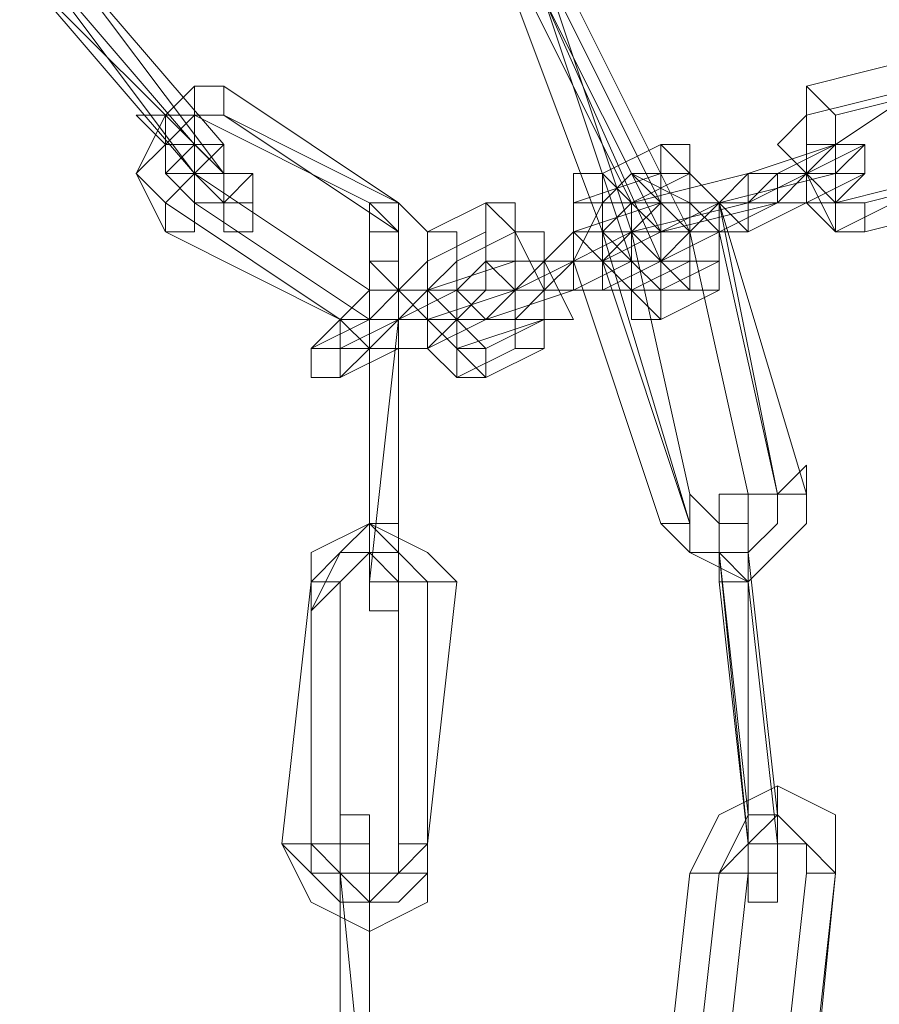
# Model space of a CAD drawing. Units: millimetres. Extents: x -6683 to 2003, y -13641 to 1414.
# Drawn here: x 1200 to 1265, y -6110 to -6036 of the extents above; entities that cross this region are included whole.
import ezdxf

# ---------------------------------------------------------------- set-up
doc = ezdxf.new("R2010")
doc.units = ezdxf.units.MM

# ---------------------------------------------------------------- blocks, each defined once
blk = doc.blocks.new('WMF0')
at = {"color": 253, "lineweight": 0}
for points in [[(1585.2173, -459.0825), (1584.7748, -458.5662)], [(1585.2173, -459.1562), (1584.7748, -458.5662)], [(1585.2911, -459.0825), (1584.8486, -458.5662)], [(1585.2911, -459.1562), (1584.8486, -458.5662)], [(1585.2173, -459.1562), (1584.7748, -458.64)], [(1585.2911, -459.1562), (1584.7748, -458.64)], [(1585.2173, -459.1562), (1584.7748, -458.64)], [(1585.2911, -459.1562), (1584.7748, -458.64)], [(1586.3235, -459.23), (1586.0285, -458.64)], [(1586.3973, -459.23), (1586.1023, -458.64)], [(1586.3235, -459.3037), (1586.1023, -458.64)], [(1586.2498, -459.3037), (1586.0285, -458.7137)], [(1586.3973, -459.3775), (1586.1023, -458.7137)], [(1586.3235, -459.3775), (1586.1023, -458.7137)], [(1586.3973, -459.3037), (1586.1023, -458.7137)], [(1586.471, -459.3037), (1586.176, -458.7137)], [(1587.061, -458.8612), (1586.766, -458.935)], [(1585.2911, -458.935), (1585.2173, -458.935), (1585.1436, -459.0087), (1585.0698, -459.1562), (1585.1436, -459.3037)], [(1585.7335, -459.23), (1585.2911, -458.935)], [(1587.061, -458.935), (1586.766, -459.0087)], [(1586.9135, -459.3037), (1586.8398, -459.3037), (1586.766, -459.1562), (1586.766, -459.0087), (1586.766, -458.935)], [(1587.1348, -458.935), (1586.8398, -459.0087)], [(1587.061, -458.935), (1586.8398, -459.0825)], [(1585.2173, -459.0087), (1585.1436, -459.0087), (1585.1436, -459.0825), (1585.0698, -459.1562), (1585.1436, -459.23)], [(1585.2911, -459.0087), (1585.2173, -459.0087), (1585.2173, -459.0825), (1585.1436, -459.1562), (1585.2173, -459.23)], [(1585.2911, -459.0087), (1585.2173, -459.0087), (1585.1436, -459.0825), (1585.1436, -459.1562), (1585.2173, -459.1562)], [(1585.6598, -459.23), (1585.2173, -459.0087)], [(1585.7335, -459.23), (1585.2911, -459.0087)], [(1585.7335, -459.3037), (1585.2911, -459.0087)], [(1586.8398, -459.3037), (1586.766, -459.23), (1586.766, -459.1562), (1586.6923, -459.0825), (1586.766, -459.0087)], [(1586.9135, -459.23), (1586.8398, -459.23), (1586.8398, -459.1562), (1586.8398, -459.0825), (1586.8398, -459.0087)], [(1585.2173, -459.0825), (1585.2911, -459.1562), (1585.2911, -459.23), (1585.3648, -459.23), (1585.3648, -459.3037), (1585.3648, -459.23), (1585.2911, -459.23), (1585.2911, -459.1562)], [(1585.2911, -459.0825), (1585.2911, -459.1562), (1585.3648, -459.1562), (1585.3648, -459.23), (1585.3648, -459.1562), (1585.2911, -459.1562)], [(1586.3973, -459.0825), (1586.2498, -459.1562)], [(1586.3973, -459.0825), (1586.471, -459.1562), (1586.5448, -459.23), (1586.5448, -459.3775), (1586.5448, -459.4512)], [(1586.8398, -459.0825), (1586.6185, -459.1562)], [(1586.9135, -459.0825), (1586.6185, -459.23)], [(1586.6185, -459.23), (1586.6923, -459.1562), (1586.8398, -459.1562), (1586.9135, -459.0825)], [(1586.6185, -459.1562), (1586.6923, -459.1562), (1586.8398, -459.0825)], [(1586.8398, -459.23), (1586.766, -459.1562), (1586.766, -459.0825), (1586.8398, -459.0825)], [(1585.2173, -459.1562), (1585.2911, -459.1562), (1585.2911, -459.23), (1585.2911, -459.1562)], [(1585.6598, -459.4512), (1585.2173, -459.1562)], [(1586.3973, -459.1562), (1586.176, -459.23)], [(1586.5448, -459.23), (1586.471, -459.1562), (1586.3235, -459.1562), (1586.2498, -459.23), (1586.176, -459.3775)], [(1586.3973, -459.525), (1586.3235, -459.4512), (1586.2498, -459.3775), (1586.2498, -459.23), (1586.2498, -459.1562)], [(1586.5448, -459.23), (1586.471, -459.1562), (1586.3235, -459.1562), (1586.2498, -459.23), (1586.2498, -459.3037)], [(1586.5448, -459.3037), (1586.471, -459.23), (1586.3235, -459.1562), (1586.2498, -459.23), (1586.2498, -459.3775)], [(1586.471, -459.1562), (1586.3235, -459.23)], [(1586.6185, -459.1562), (1586.3235, -459.23)], [(1586.6185, -459.1562), (1586.5448, -459.23), (1586.3973, -459.23), (1586.3235, -459.3037), (1586.3235, -459.23)], [(1586.3973, -459.1562), (1586.3973, -459.23), (1586.471, -459.3037), (1586.471, -459.3775), (1586.471, -459.4512)], [(1586.471, -459.1562), (1586.5448, -459.23), (1586.5448, -459.3775)], [(1586.8398, -459.1562), (1586.5448, -459.23)], [(1586.9135, -459.1562), (1586.6185, -459.3037)], [(1586.6923, -459.23), (1586.766, -459.23), (1586.8398, -459.23), (1586.9135, -459.1562)], [(1586.6923, -459.23), (1586.766, -459.1562), (1586.8398, -459.1562)], [(1586.766, -459.1562), (1586.8398, -459.1562)], [(1586.8398, -459.1562), (1586.766, -459.1562)], [(1587.1348, -459.1562), (1586.8398, -459.3037)], [(1587.1348, -459.1562), (1586.8398, -459.23)], [(1587.2085, -459.1562), (1586.9135, -459.23)], [(1585.586, -459.525), (1585.1436, -459.23)], [(1585.6598, -459.525), (1585.2173, -459.23)], [(1585.586, -459.525), (1585.7335, -459.525), (1585.8073, -459.4512), (1585.8073, -459.3037), (1585.7335, -459.23)], [(1585.586, -459.525), (1585.6598, -459.525), (1585.7335, -459.4512), (1585.7335, -459.3037), (1585.6598, -459.23)], [(1585.6598, -459.525), (1585.7335, -459.525), (1585.8073, -459.4512), (1585.8073, -459.3037), (1585.7335, -459.23)], [(1585.9548, -459.23), (1585.8073, -459.3037)], [(1585.9548, -459.23), (1586.0285, -459.3037), (1586.1023, -459.4512), (1586.1023, -459.525), (1586.1023, -459.5987)], [(1586.3973, -459.23), (1586.3235, -459.23), (1586.2498, -459.3037), (1586.176, -459.3037), (1586.1023, -459.3775)], [(1586.3235, -459.4512), (1586.2498, -459.4512), (1586.2498, -459.3775), (1586.176, -459.3037), (1586.176, -459.23)], [(1586.3973, -459.23), (1586.176, -459.3037)], [(1586.471, -459.23), (1586.2498, -459.23)], [(1586.3235, -459.4512), (1586.3235, -459.3775), (1586.2498, -459.3775), (1586.2498, -459.3037), (1586.2498, -459.23)], [(1586.3973, -459.4512), (1586.3235, -459.4512), (1586.3235, -459.3037), (1586.3235, -459.23)], [(1586.6185, -459.23), (1586.3235, -459.3037)], [(1586.6185, -459.23), (1586.5448, -459.23), (1586.3973, -459.3037), (1586.3235, -459.3037)], [(1586.3235, -459.23), (1586.3235, -459.3775), (1586.3973, -459.4512), (1586.471, -459.4512), (1586.3973, -459.3775)], [(1586.471, -459.3037), (1586.3973, -459.23), (1586.3235, -459.3037)], [(1586.6923, -459.23), (1586.3973, -459.3775)], [(1586.6923, -459.23), (1586.3973, -459.3037)], [(1586.5448, -459.23), (1586.471, -459.3037), (1586.3973, -459.3037)], [(1586.3973, -459.23), (1586.3973, -459.3775), (1586.471, -459.3775), (1586.471, -459.3037)], [(1586.5448, -459.23), (1586.471, -459.23), (1586.471, -459.3037)], [(1586.471, -459.3037), (1586.471, -459.23), (1586.5448, -459.23)], [(1586.471, -459.23), (1586.471, -459.3037), (1586.471, -459.3775)], [(1586.766, -459.9675), (1586.5448, -459.23)], [(1586.6923, -459.9675), (1586.5448, -459.23)], [(1587.2085, -459.23), (1586.9135, -459.3037)], [(1585.586, -459.525), (1585.1436, -459.3037)], [(1585.6598, -459.3775), (1585.6598, -459.3037), (1585.6598, -459.3775), (1585.6598, -459.4512), (1585.6598, -459.525)], [(1585.6598, -459.3775), (1585.6598, -459.3037), (1585.6598, -459.3775), (1585.7335, -459.4512), (1585.7335, -459.525)], [(1585.6598, -459.4512), (1585.7335, -459.4512), (1585.7335, -459.3775), (1585.7335, -459.3037)], [(1585.7335, -459.3775), (1585.7335, -459.3037), (1585.7335, -459.3775), (1585.7335, -459.4512), (1585.7335, -459.525)], [(1585.9548, -459.3037), (1585.8073, -459.3775)], [(1585.9548, -459.6725), (1585.881, -459.5987), (1585.8073, -459.525), (1585.8073, -459.3775), (1585.8073, -459.3037)], [(1586.0285, -459.3037), (1585.881, -459.3775)], [(1585.9548, -459.3775), (1586.0285, -459.3775), (1586.1023, -459.3775), (1586.176, -459.3037)], [(1585.9548, -459.3037), (1585.9548, -459.3775), (1586.0285, -459.4512), (1586.0285, -459.525), (1586.0285, -459.5987)], [(1586.0285, -459.3037), (1586.1023, -459.3037), (1586.1023, -459.3775), (1586.176, -459.525), (1586.1023, -459.525)], [(1586.3973, -459.3037), (1586.3235, -459.3037), (1586.176, -459.3775), (1586.1023, -459.4512)], [(1586.3235, -459.3037), (1586.176, -459.3775)], [(1586.3235, -459.3037), (1586.2498, -459.3775), (1586.176, -459.3775)], [(1586.2498, -459.3775), (1586.3235, -459.3037)], [(1586.3235, -459.3037), (1586.2498, -459.3775)], [(1586.3973, -459.3037), (1586.2498, -459.3775)], [(1586.2498, -459.3037), (1586.3235, -459.3775), (1586.3973, -459.4512), (1586.3235, -459.3775)], [(1586.471, -460.0412), (1586.2498, -459.3037)], [(1586.3235, -459.3037), (1586.3973, -459.3775), (1586.3973, -459.3037)], [(1586.471, -459.9675), (1586.3235, -459.3037)], [(1586.6185, -459.3037), (1586.5448, -459.3037), (1586.471, -459.3037), (1586.3973, -459.3775)], [(1586.6185, -459.9675), (1586.471, -459.3037)], [(1586.6923, -459.9675), (1586.5448, -459.3037)], [(1585.6598, -459.4512), (1585.6598, -459.3775), (1585.6598, -459.4512), (1585.6598, -459.525)], [(1585.6598, -460.0412), (1585.6598, -459.3775)], [(1585.6598, -460.0412), (1585.6598, -459.3775)], [(1585.7335, -460.0412), (1585.7335, -459.3775)], [(1585.881, -459.6725), (1585.8073, -459.5987), (1585.8073, -459.525), (1585.7335, -459.4512), (1585.8073, -459.3775)], [(1586.0285, -459.3775), (1585.8073, -459.4512)], [(1585.881, -459.4512), (1585.9548, -459.4512), (1586.0285, -459.4512), (1586.176, -459.3775), (1586.2498, -459.3775)], [(1585.9548, -459.5987), (1585.881, -459.525), (1585.881, -459.3775)], [(1586.1023, -459.3775), (1585.9548, -459.3775)], [(1586.0285, -459.4512), (1586.1023, -459.3775), (1586.176, -459.3775)], [(1586.176, -459.3775), (1586.0285, -459.4512)], [(1586.1023, -459.3775), (1586.1023, -459.4512), (1586.0285, -459.4512)], [(1586.0285, -459.4512), (1586.1023, -459.4512), (1586.1023, -459.3775)], [(1586.0285, -459.3775), (1586.0285, -459.4512), (1586.1023, -459.4512), (1586.1023, -459.525)], [(1586.3973, -459.3775), (1586.3235, -459.3775), (1586.176, -459.4512)], [(1586.3973, -460.0412), (1586.176, -459.3775)], [(1586.3973, -459.3775), (1586.2498, -459.4512)], [(1586.471, -460.0412), (1586.2498, -459.3775)], [(1586.471, -459.3775), (1586.3235, -459.4512)], [(1586.5448, -459.3775), (1586.3973, -459.4512)], [(1585.5123, -459.5987), (1585.586, -459.525), (1585.7335, -459.525), (1585.7335, -459.4512)], [(1585.6598, -460.0412), (1585.6598, -459.4512)], [(1585.9548, -459.4512), (1585.881, -459.4512), (1585.7335, -459.4512), (1585.6598, -459.525)], [(1586.0285, -459.4512), (1585.9548, -459.4512), (1585.881, -459.525), (1585.7335, -459.525), (1585.6598, -459.5987)], [(1585.9548, -459.4512), (1585.7335, -459.4512)], [(1585.881, -459.4512), (1585.7335, -459.525)], [(1585.881, -459.4512), (1585.881, -459.525), (1585.8073, -459.525), (1585.7335, -459.525)], [(1585.881, -459.5987), (1585.881, -459.525), (1585.8073, -459.4512)], [(1586.0285, -459.4512), (1585.8073, -459.525)], [(1586.1023, -459.4512), (1585.881, -459.4512)], [(1585.9548, -459.525), (1586.0285, -459.525), (1586.1023, -459.4512), (1586.176, -459.4512), (1586.2498, -459.4512)], [(1586.176, -459.4512), (1585.9548, -459.525)], [(1586.471, -459.4512), (1586.3235, -459.4512)], [(1586.5448, -459.4512), (1586.3973, -459.525)], [(1585.5123, -459.5987), (1585.586, -459.5987), (1585.7335, -459.525), (1585.8073, -459.525)], [(1585.6598, -459.525), (1585.5123, -459.5987)], [(1585.586, -459.5987), (1585.6598, -459.5987), (1585.7335, -459.525)], [(1585.7335, -459.525), (1585.586, -459.5987)], [(1585.6598, -460.1887), (1585.7335, -459.525)], [(1585.6598, -460.1887), (1585.6598, -459.525)], [(1585.6598, -460.1149), (1585.6598, -459.525)], [(1585.7335, -460.1887), (1585.7335, -459.525)], [(1585.9548, -459.525), (1585.881, -459.525), (1585.8073, -459.5987), (1585.7335, -459.5987)], [(1585.8073, -459.525), (1585.881, -459.525)], [(1585.881, -459.525), (1585.8073, -459.525)], [(1585.9548, -459.525), (1585.8073, -459.5987)], [(1586.1023, -459.525), (1585.881, -459.5987)], [(1586.1023, -459.525), (1585.9548, -459.5987)], [(1585.6598, -459.5987), (1585.5123, -459.5987)], [(1585.586, -459.6725), (1585.6598, -459.5987), (1585.7335, -459.5987), (1585.8073, -459.5987)], [(1585.7335, -459.5987), (1585.586, -459.6725)], [(1586.0285, -459.5987), (1585.881, -459.6725)], [(1586.1023, -459.5987), (1585.9548, -459.6725)], [(1586.3973, -460.0412), (1586.471, -460.1149), (1586.6185, -460.1887), (1586.766, -460.0412), (1586.766, -459.9675)], [(1586.471, -460.0412), (1586.471, -460.1149), (1586.6185, -460.1149), (1586.6923, -460.0412), (1586.6923, -459.9675)], [(1586.471, -460.0412), (1586.471, -460.1149), (1586.6185, -460.1149), (1586.6923, -460.0412), (1586.6923, -459.9675)], [(1586.471, -459.9675), (1586.5448, -460.0412), (1586.6185, -460.0412), (1586.6185, -459.9675)], [(1586.5448, -460.1149), (1586.5448, -460.0412), (1586.5448, -459.9675), (1586.5448, -460.0412), (1586.5448, -460.1149), (1586.6185, -460.1887)], [(1586.6185, -460.1149), (1586.6185, -460.0412), (1586.6185, -459.9675), (1586.6185, -460.0412), (1586.6185, -460.1149), (1586.6185, -460.1887)], [(1585.8073, -460.1887), (1585.7335, -460.1149), (1585.6598, -460.0412), (1585.586, -460.1149), (1585.5123, -460.1887)], [(1585.881, -460.1887), (1585.8073, -460.1149), (1585.6598, -460.0412), (1585.5123, -460.1149), (1585.5123, -460.1887)], [(1585.6598, -460.1887), (1585.6598, -460.2624), (1585.6598, -460.1887), (1585.6598, -460.1149), (1585.6598, -460.0412)], [(1585.6598, -460.1887), (1585.6598, -460.2624), (1585.6598, -460.1887), (1585.6598, -460.1149), (1585.6598, -460.0412)], [(1585.6598, -460.1149), (1585.6598, -460.1887), (1585.6598, -460.1149), (1585.6598, -460.0412)], [(1585.7335, -460.1887), (1585.7335, -460.2624), (1585.7335, -460.1887), (1585.7335, -460.1149), (1585.7335, -460.0412)], [(1586.5448, -460.1149), (1586.5448, -460.0412), (1586.5448, -460.1149), (1586.5448, -460.1887)], [(1586.5448, -460.1149), (1586.5448, -460.0412), (1586.5448, -460.1149), (1586.5448, -460.1887)], [(1585.8073, -460.1887), (1585.7335, -460.1149), (1585.6598, -460.1149), (1585.586, -460.1149), (1585.5123, -460.2624)], [(1585.7335, -460.1887), (1585.6598, -460.1149), (1585.586, -460.1887)], [(1586.6185, -460.7787), (1586.5448, -460.1149)], [(1586.6185, -460.7787), (1586.5448, -460.1149)], [(1586.6185, -460.8524), (1586.5448, -460.1149)], [(1586.6923, -460.7787), (1586.6185, -460.1149)], [(1585.4386, -460.8524), (1585.5123, -460.1887)], [(1585.5123, -460.8524), (1585.5123, -460.1887)], [(1585.586, -460.8524), (1585.586, -460.1887)], [(1585.7335, -460.8524), (1585.7335, -460.1887)], [(1585.8073, -460.9262), (1585.8073, -460.1887)], [(1585.8073, -460.8524), (1585.881, -460.1887)], [(1585.8073, -460.8524), (1585.8073, -460.1887)], [(1586.6185, -460.8524), (1586.5448, -460.1887)], [(1586.6185, -460.8524), (1586.5448, -460.1887)], [(1586.6923, -460.8524), (1586.6185, -460.1887)], [(1586.6185, -460.8524), (1586.6185, -460.1887)], [(1585.5123, -460.9262), (1585.5123, -460.2624)], [(1586.8398, -460.9262), (1586.8398, -460.7787), (1586.6923, -460.7049), (1586.5448, -460.7787), (1586.471, -460.9262)], [(1585.586, -460.9262), (1585.586, -460.8524), (1585.586, -460.7787), (1585.6598, -460.7787), (1585.6598, -460.8524), (1585.6598, -460.9262)], [(1586.8398, -460.9262), (1586.766, -460.8524), (1586.6923, -460.7787), (1586.6185, -460.8524), (1586.5448, -460.9262)], [(1586.8398, -460.9262), (1586.766, -460.8524), (1586.6923, -460.7787), (1586.6185, -460.7787), (1586.5448, -460.9262)], [(1586.6185, -460.8524), (1586.6185, -460.9262), (1586.6185, -460.9999), (1586.6185, -460.9262), (1586.6185, -460.8524), (1586.6185, -460.7787)], [(1586.6185, -460.8524), (1586.6185, -460.9262), (1586.6185, -460.9999), (1586.6185, -460.9262), (1586.6185, -460.8524), (1586.6185, -460.7787)], [(1586.6923, -460.8524), (1586.6923, -460.9262), (1586.6923, -460.8524), (1586.6923, -460.7787)], [(1585.4386, -460.8524), (1585.5123, -460.9999), (1585.6598, -461.0737), (1585.8073, -460.9999), (1585.8073, -460.8524)], [(1585.5123, -460.8524), (1585.586, -460.9262), (1585.6598, -460.9999), (1585.7335, -460.9262), (1585.8073, -460.8524)], [(1585.586, -460.8524), (1585.586, -460.9262), (1585.6598, -460.9262), (1585.7335, -460.9262), (1585.7335, -460.8524)], [(1585.586, -460.9262), (1585.586, -460.8524), (1585.6598, -460.8524), (1585.6598, -460.9262)], [(1586.766, -460.9262), (1586.766, -460.8524), (1586.6923, -460.8524), (1586.6185, -460.8524), (1586.6185, -460.9262)], [(1585.5123, -460.9262), (1585.586, -460.9999), (1585.6598, -460.9999), (1585.7335, -460.9999), (1585.8073, -460.9262)], [(1585.586, -461.5899), (1585.586, -460.9262)], [(1585.6598, -461.6637), (1585.586, -460.9262)], [(1585.586, -461.6637), (1585.586, -460.9262)], [(1585.6598, -461.6637), (1585.586, -460.9262)], [(1585.6598, -461.5899), (1585.6598, -460.9262)], [(1585.6598, -461.5899), (1585.6598, -460.9262)], [(1585.6598, -461.5899), (1585.6598, -460.9262)], [(1585.6598, -461.6637), (1585.6598, -460.9262)], [(1586.3973, -461.5899), (1586.471, -460.9262)], [(1586.471, -461.5899), (1586.5448, -460.9262)], [(1586.471, -461.5899), (1586.5448, -460.9262)], [(1586.5448, -461.5899), (1586.6185, -460.9262)], [(1586.6923, -461.5899), (1586.766, -460.9262)], [(1586.766, -461.5899), (1586.8398, -460.9262)], [(1586.766, -461.6637), (1586.8398, -460.9262)], [(1586.766, -461.6637), (1586.8398, -460.9262)]]:
    blk.add_lwpolyline(points, dxfattribs=at)
for points in [[(1585.2911, -458.935), (1585.2173, -458.935), (1585.2173, -459.0087), (1585.2911, -459.0087), (1585.2911, -458.935)], [(1586.8398, -459.0825), (1586.766, -459.0825), (1586.766, -459.0087), (1586.766, -458.935), (1586.8398, -459.0087), (1586.8398, -459.0825)], [(1585.2173, -459.0825), (1585.1436, -459.0825), (1585.0698, -459.0087), (1585.1436, -459.0087), (1585.1436, -459.0825), (1585.2173, -459.0825)], [(1585.2173, -459.1562), (1585.2173, -459.0825), (1585.2911, -459.0825), (1585.2173, -459.1562)], [(1586.471, -459.23), (1586.3973, -459.23), (1586.3973, -459.1562), (1586.3973, -459.0825), (1586.471, -459.0825), (1586.471, -459.1562), (1586.471, -459.23)], [(1586.8398, -459.0825), (1586.8398, -459.1562), (1586.8398, -459.23), (1586.8398, -459.1562), (1586.766, -459.1562), (1586.8398, -459.0825)], [(1586.8398, -459.0825), (1586.8398, -459.1562), (1586.9135, -459.1562), (1586.9135, -459.0825), (1586.8398, -459.0825)], [(1585.1436, -459.3037), (1585.1436, -459.23), (1585.2173, -459.1562), (1585.2173, -459.23), (1585.2173, -459.3037), (1585.1436, -459.3037)], [(1585.2911, -459.1562), (1585.2173, -459.1562), (1585.2911, -459.1562)], [(1585.2173, -459.1562), (1585.2173, -459.23), (1585.2911, -459.23), (1585.2911, -459.3037), (1585.2911, -459.23), (1585.2173, -459.1562)], [(1585.3648, -459.23), (1585.3648, -459.3037), (1585.2911, -459.3037), (1585.2911, -459.23), (1585.3648, -459.1562), (1585.3648, -459.23)], [(1586.2498, -459.23), (1586.176, -459.23), (1586.176, -459.1562), (1586.2498, -459.1562), (1586.3235, -459.23), (1586.2498, -459.23)], [(1586.3973, -459.23), (1586.3235, -459.1562), (1586.3973, -459.23)], [(1586.6185, -459.1562), (1586.5448, -459.23), (1586.6185, -459.3037), (1586.6185, -459.23), (1586.6185, -459.1562)], [(1586.6923, -459.23), (1586.6185, -459.23), (1586.6185, -459.1562), (1586.6923, -459.1562), (1586.6923, -459.23)], [(1585.7335, -459.23), (1585.6598, -459.23), (1585.6598, -459.3037), (1585.7335, -459.3037), (1585.7335, -459.23)], [(1586.0285, -459.3775), (1585.9548, -459.3775), (1585.9548, -459.3037), (1585.9548, -459.23), (1586.0285, -459.23), (1586.0285, -459.3037), (1586.0285, -459.3775)], [(1586.2498, -459.3037), (1586.3235, -459.3037), (1586.3235, -459.23), (1586.3973, -459.23), (1586.3973, -459.3037), (1586.3235, -459.3037), (1586.2498, -459.3037)], [(1586.3973, -459.3775), (1586.3235, -459.3775), (1586.3235, -459.3037), (1586.3973, -459.23), (1586.3973, -459.3037), (1586.3973, -459.3775)], [(1586.3973, -459.3775), (1586.3235, -459.3775), (1586.3235, -459.3037), (1586.3235, -459.23), (1586.3973, -459.3037), (1586.3973, -459.3775)], [(1586.471, -459.3037), (1586.3973, -459.23), (1586.3973, -459.3037), (1586.471, -459.3037)], [(1586.5448, -459.23), (1586.5448, -459.3037), (1586.471, -459.3037), (1586.5448, -459.23)], [(1586.8398, -459.23), (1586.8398, -459.3037), (1586.9135, -459.3037), (1586.9135, -459.23), (1586.8398, -459.23)], [(1585.7335, -459.3037), (1585.6598, -459.3037), (1585.6598, -459.3775), (1585.7335, -459.3775), (1585.7335, -459.3037)], [(1585.8073, -459.4512), (1585.8073, -459.3775), (1585.8073, -459.3037), (1585.881, -459.3037), (1585.881, -459.3775), (1585.8073, -459.4512)], [(1586.2498, -459.4512), (1586.176, -459.4512), (1586.176, -459.3775), (1586.176, -459.3037), (1586.2498, -459.3037), (1586.2498, -459.3775), (1586.2498, -459.4512)], [(1586.176, -459.3775), (1586.2498, -459.3775), (1586.3235, -459.3775), (1586.3235, -459.3037), (1586.2498, -459.3037), (1586.2498, -459.3775), (1586.176, -459.3775)], [(1586.3235, -459.3775), (1586.3235, -459.3037), (1586.2498, -459.3037), (1586.2498, -459.3775), (1586.3235, -459.3775)], [(1586.471, -459.3037), (1586.3973, -459.3037), (1586.3235, -459.3037), (1586.3235, -459.3775), (1586.3973, -459.3775), (1586.3973, -459.3037), (1586.471, -459.3037)], [(1585.7335, -459.3775), (1585.7335, -459.4512), (1585.6598, -459.4512), (1585.6598, -459.3775), (1585.7335, -459.3775)], [(1585.9548, -459.3775), (1585.881, -459.4512), (1585.9548, -459.525), (1586.0285, -459.4512), (1585.9548, -459.4512), (1585.9548, -459.3775)], [(1586.0285, -459.3775), (1586.0285, -459.4512), (1586.1023, -459.4512), (1586.0285, -459.4512), (1586.0285, -459.3775)], [(1586.1023, -459.3775), (1586.1023, -459.4512), (1586.176, -459.4512), (1586.176, -459.3775), (1586.1023, -459.3775)], [(1586.471, -459.3775), (1586.471, -459.4512), (1586.3973, -459.4512), (1586.3973, -459.3775), (1586.471, -459.3775)], [(1586.471, -459.3775), (1586.471, -459.4512), (1586.5448, -459.4512), (1586.5448, -459.3775), (1586.471, -459.3775)], [(1585.586, -459.525), (1585.6598, -459.4512), (1585.6598, -459.525), (1585.586, -459.525)], [(1585.7335, -459.4512), (1585.8073, -459.4512), (1585.7335, -459.4512)], [(1585.8073, -459.5987), (1585.7335, -459.5987), (1585.7335, -459.525), (1585.7335, -459.4512), (1585.8073, -459.4512), (1585.8073, -459.525), (1585.8073, -459.5987)], [(1585.881, -459.525), (1585.881, -459.4512), (1585.8073, -459.4512), (1585.881, -459.525)], [(1585.9548, -459.525), (1585.881, -459.4512), (1585.9548, -459.4512), (1586.0285, -459.4512), (1585.9548, -459.525)], [(1586.3235, -459.4512), (1586.3235, -459.525), (1586.3973, -459.525), (1586.3973, -459.4512), (1586.3235, -459.4512)], [(1585.586, -459.525), (1585.6598, -459.5987), (1585.586, -459.5987), (1585.586, -459.525)], [(1585.6598, -459.525), (1585.7335, -459.525), (1585.6598, -459.525)], [(1585.6598, -459.525), (1585.6598, -459.5987), (1585.7335, -459.5987), (1585.7335, -459.525), (1585.6598, -459.525)], [(1586.1023, -459.525), (1586.0285, -459.525), (1586.0285, -459.5987), (1586.1023, -459.5987), (1586.1023, -459.525)], [(1585.5123, -459.5987), (1585.5123, -459.6725), (1585.586, -459.6725), (1585.586, -459.5987), (1585.5123, -459.5987)], [(1585.881, -459.5987), (1585.881, -459.6725), (1585.9548, -459.6725), (1585.9548, -459.5987), (1585.881, -459.5987)], [(1586.766, -459.9675), (1586.6923, -459.9675), (1586.6185, -459.9675), (1586.6923, -459.9675), (1586.766, -459.8937), (1586.766, -459.9675)], [(1586.3973, -460.0412), (1586.471, -460.0412), (1586.471, -459.9675), (1586.471, -460.0412), (1586.3973, -460.0412)], [(1586.6185, -459.9675), (1586.5448, -459.9675), (1586.5448, -460.0412), (1586.6185, -460.0412), (1586.6185, -459.9675)], [(1585.6598, -460.1149), (1585.6598, -460.0412), (1585.6598, -460.1149)], [(1585.7335, -460.0412), (1585.6598, -460.0412), (1585.7335, -460.0412)], [(1586.6185, -460.0412), (1586.6185, -460.1149), (1586.6185, -460.1887), (1586.6185, -460.1149), (1586.6185, -460.0412)], [(1585.6598, -460.1887), (1585.7335, -460.1887), (1585.7335, -460.1149), (1585.6598, -460.1149), (1585.6598, -460.1887)], [(1586.6185, -460.1149), (1586.5448, -460.1149), (1586.6185, -460.1149)], [(1585.5123, -460.1887), (1585.5123, -460.2624), (1585.586, -460.1887), (1585.5123, -460.1887)], [(1585.6598, -460.1887), (1585.7335, -460.1887), (1585.7335, -460.2624), (1585.6598, -460.2624), (1585.6598, -460.1887)], [(1585.881, -460.1887), (1585.8073, -460.1887), (1585.7335, -460.1887), (1585.8073, -460.1887), (1585.881, -460.1887)], [(1586.5448, -460.1887), (1586.6185, -460.1887), (1586.5448, -460.1887)], [(1586.6923, -460.8524), (1586.6923, -460.7787), (1586.6923, -460.7049), (1586.6923, -460.7787), (1586.6923, -460.8524)], [(1585.586, -460.7787), (1585.586, -460.8524), (1585.6598, -460.8524), (1585.6598, -460.7787), (1585.586, -460.7787)], [(1585.586, -460.9262), (1585.586, -460.8524), (1585.586, -460.7787), (1585.586, -460.8524), (1585.586, -460.9262)], [(1585.6598, -460.9262), (1585.6598, -460.8524), (1585.6598, -460.7787), (1585.6598, -460.8524), (1585.6598, -460.9262)], [(1586.6923, -460.7787), (1586.6185, -460.8524), (1586.6185, -460.7787), (1586.6923, -460.7787)], [(1585.4386, -460.8524), (1585.5123, -460.9262), (1585.586, -460.9262), (1585.586, -460.8524), (1585.5123, -460.8524), (1585.4386, -460.8524)], [(1585.8073, -460.8524), (1585.8073, -460.9262), (1585.7335, -460.9262), (1585.7335, -460.8524), (1585.8073, -460.8524)], [(1586.6185, -460.8524), (1586.6923, -460.8524), (1586.6185, -460.8524)], [(1586.6185, -460.8524), (1586.6185, -460.9262), (1586.6185, -460.8524)], [(1585.586, -460.9262), (1585.6598, -460.9262), (1585.586, -460.9262)], [(1585.6598, -460.9262), (1585.586, -460.9262), (1585.6598, -460.9262)], [(1585.6598, -460.9262), (1585.6598, -460.9999), (1585.6598, -461.0737), (1585.6598, -460.9999), (1585.6598, -460.9262)], [(1586.471, -460.9262), (1586.5448, -460.9262), (1586.6185, -460.9262), (1586.5448, -460.9262), (1586.471, -460.9262)], [(1586.6185, -460.9999), (1586.6185, -460.9262), (1586.6923, -460.9262), (1586.6923, -460.9999), (1586.6185, -460.9999)], [(1586.8398, -460.9262), (1586.766, -460.9262), (1586.8398, -460.9262)]]:
    blk.add_lwpolyline(points, close=True, dxfattribs=at)

msp = doc.modelspace()

# ---------------------------------------------------------------- block references
at = {"xscale": 29.8013245033, "yscale": 29.8013245033, "zscale": 29.8013245033}
msp.add_blockref('WMF0', (-46028.069, 7636.071), dxfattribs=at)

doc.saveas('drawing.dxf')
